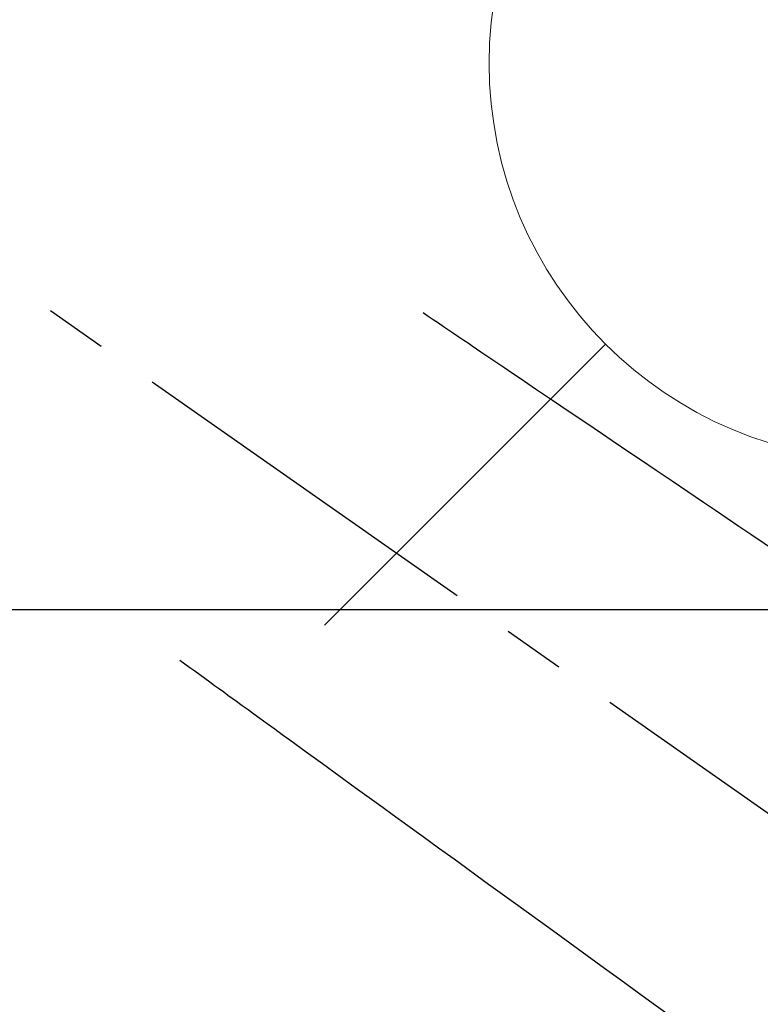
# Model space of a CAD drawing. Extents: x 84007 to 110129, y -21830 to -13430.
# Drawn here: x 101565 to 101640, y -15102 to -15003 of the extents above; entities that cross this region are included whole.
import ezdxf

# ---------------------------------------------------------------- set-up
doc = ezdxf.new("R2010")
doc.units = 0
doc.header["$LTSCALE"] = 50
doc.header["$MEASUREMENT"] = 0
doc.linetypes.add('CENTER2', pattern=[1.125, 0.75, -0.125, 0.125, -0.125])
doc.linetypes.add('HIDDEN', pattern=[0.375, 0.25, -0.125])
doc.layers.get('0').update_dxf_attribs({"linetype": 'CONTINUOUS'})
for name, color, linetype in [('126-甲板', 2, 'CONTINUOUS'), ('150-機器', 8, 'CONTINUOUS'), ('160-文字', 254, 'CONTINUOUS')]:
    doc.layers.add(name, color=color, linetype=linetype)
doc.styles.add('KH001', font='txt')
doc.dimstyles.new('KH1xx030', dxfattribs={"dimscale": 30, "dimtxt": 2, "dimasz": 0.6, "dimexe": 0.3, "dimexo": 1.2, "dimgap": 0.5, "dimtad": 3, "dimdec": 1, "dimdsep": 46, "dimlunit": 6, "dimtxsty": 'KH001', "dimblk": 'DOT', "dimcen": 1, "dimdle": 1, "dimclrd": 256, "dimclre": 256, "dimclrt": 256, "dimadec": 0, "dimazin": 0, "dimtfac": 1, "dimtdec": 1, "dimtix": 1, "dimtmove": 2, "dimatfit": 3, "dimldrblk": 'CLOSEDBLANK', "dimfxl": 1, "dimtolj": 1, "dimtzin": 0, "dimlwd": -1, "dimlwe": -1, "dimarcsym": 0})

# ---------------------------------------------------------------- blocks, each defined once
blk = doc.blocks.new('_ClosedBlank')
at = {"color": 0, "linetype": 'ByBlock', "lineweight": -2}
for p, q in [((-1, 0.1667), (0, 0)), ((-1, 0.1667), (-1, -0.1667)), ((0, 0), (-1, -0.1667))]:
    blk.add_line(p, q, dxfattribs=at)
blk = doc.blocks.new('_Dot')
at = {"color": 0, "linetype": 'ByBlock', "lineweight": -2}
blk.add_line((-0.5, 0), (-1, 0), dxfattribs=at)
at = {"color": 0, "linetype": 'ByBlock', "const_width": 0.5}
blk.add_lwpolyline([(-0.25, 0, 1), (0.25, 0, 1)], format="xyb", close=True, dxfattribs=at)

msp = doc.modelspace()

# ---------------------------------------------------------------- linework, layer by layer
at = {"layer": '126-甲板', "linetype": 'Continuous'}
msp.add_lwpolyline([(101142.459, -15062.377), (101922.459, -15062.377, -0.414214), (101932.459, -15072.377), (101932.459, -15487.377, -0.414214), (101922.459, -15497.377), (101142.459, -15497.377, -0.414214), (101132.459, -15487.377), (101132.459, -15072.377, -0.414214)], format="xyb", close=True, dxfattribs=at)
at = {"layer": '150-機器', "color": 13, "linetype": 'CENTER2'}
msp.add_line((101532.452, -15007.185), (101776.47, -15178.048), dxfattribs=at)
at = {"layer": '150-機器', "color": 13, "linetype": 'HIDDEN'}
for points in [[(101605.816, -15032.489), (101606.328, -15032.835), (101606.839, -15033.181), (101607.351, -15033.527), (101607.863, -15033.873), (101608.374, -15034.219), (101608.885, -15034.564), (101609.396, -15034.91), (101609.907, -15035.255), (101610.338, -15035.546), (101610.769, -15035.838), (101611.2, -15036.129), (101611.631, -15036.42), (101612.235, -15036.829), (101612.84, -15037.237), (101613.444, -15037.646), (101614.048, -15038.055), (101614.821, -15038.577), (101615.594, -15039.1), (101616.367, -15039.622), (101617.14, -15040.145), (101618.827, -15041.285), (101620.514, -15042.426), (101622.201, -15043.566), (101623.888, -15044.706), (101624.84, -15045.35), (101625.791, -15045.993), (101626.743, -15046.637), (101627.695, -15047.28), (101629.286, -15048.356), (101630.878, -15049.432), (101632.469, -15050.507), (101634.061, -15051.583), (101635.248, -15052.386), (101636.435, -15053.188), (101637.622, -15053.991), (101638.809, -15054.793), (101641.502, -15056.613)], [(101581.322, -15067.47), (101581.823, -15067.832), (101582.323, -15068.195), (101582.823, -15068.558), (101583.323, -15068.92), (101583.822, -15069.282), (101584.322, -15069.644), (101584.821, -15070.006), (101585.32, -15070.368), (101585.742, -15070.674), (101586.163, -15070.979), (101586.584, -15071.284), (101587.005, -15071.59), (101587.596, -15072.018), (101588.186, -15072.446), (101588.777, -15072.874), (101589.368, -15073.302), (101590.123, -15073.85), (101590.878, -15074.398), (101591.634, -15074.945), (101592.389, -15075.493), (101594.038, -15076.688), (101595.686, -15077.883), (101597.335, -15079.078), (101598.984, -15080.274), (101599.914, -15080.948), (101600.844, -15081.622), (101601.774, -15082.296), (101602.704, -15082.971), (101604.259, -15084.098), (101605.814, -15085.226), (101607.37, -15086.353), (101608.925, -15087.481), (101610.085, -15088.322), (101611.245, -15089.163), (101612.405, -15090.004), (101613.565, -15090.845), (101616.197, -15092.752), (101618.828, -15094.66), (101621.46, -15096.568), (101624.091, -15098.476), (101625.725, -15099.66), (101627.359, -15100.845), (101628.993, -15102.029), (101630.627, -15103.214)]]:
    msp.add_lwpolyline(points, dxfattribs=at)
at = {"layer": '160-文字', "color": 4, "linetype": 'Continuous', "lineweight": 20}
msp.add_line((101595.891, -15063.946), (101624.175, -15035.662), dxfattribs=at)
msp.add_circle((101652.459, -15007.377), 40, dxfattribs=at)

# ---------------------------------------------------------------- leaders
at = {"layer": '160-文字', "annotation_type": 0, "has_hookline": 1, "hookline_direction": 0}
for points, text_width in [([(100990.493, -14997.652), (101476.733, -16181.057), (101494.733, -16181.057)], 1630.051), ([(101412.459, -14999.996), (102311.224, -15949.564), (102329.224, -15949.564)], 1398.579)]:
    msp.add_leader(points, dimstyle='KH1xx030', override={"dimgap": 0.5, "dimtad": 1}, dxfattribs=dict(at, text_width=text_width))

doc.saveas('drawing.dxf')
